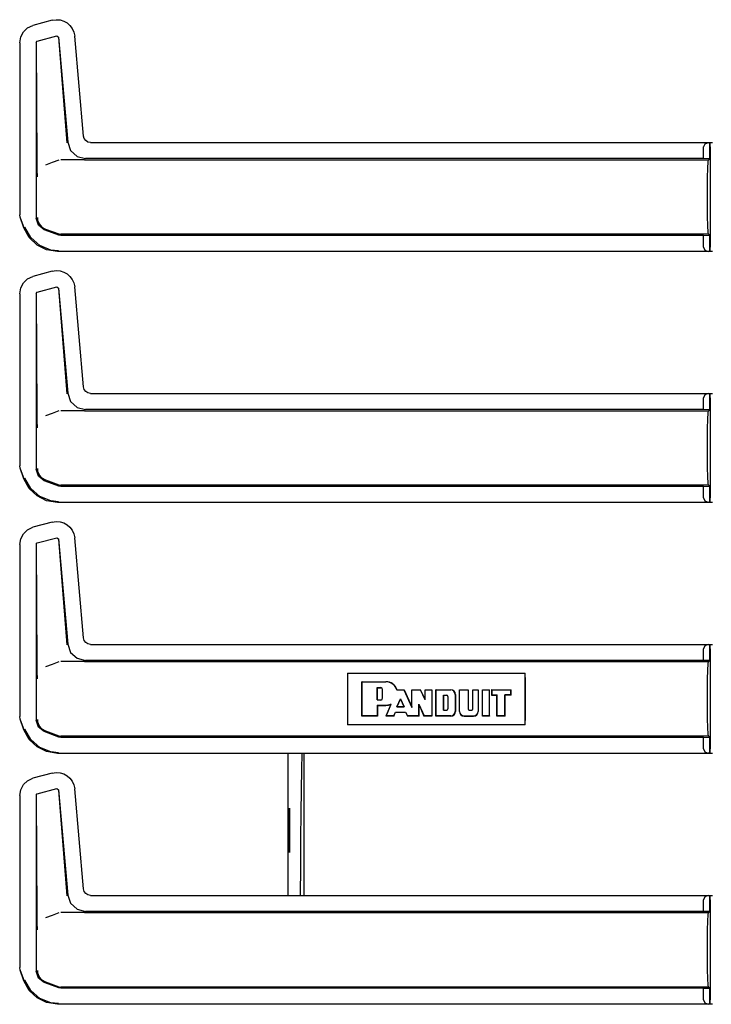
# Model space of a CAD drawing. Extents: x 14 to 74, y 8 to 131.
# Drawn here: x 58 to 63, y 78 to 85 of the extents above; entities that cross this region are included whole.
import ezdxf

# ---------------------------------------------------------------- set-up
doc = ezdxf.new("R2010")
doc.units = 0
doc.header["$MEASUREMENT"] = 0
doc.layers.add('TFR-TRI', color=7, linetype='CONTINUOUS')

msp = doc.modelspace()

# ---------------------------------------------------------------- linework, layer by layer
at = {"layer": 'TFR-TRI', "color": 113, "linetype": 'CONTINUOUS'}
for p, q in [((58.1142, 84.9402), (57.98, 84.9042)), ((58.1142, 84.9402), (58.1413, 84.9444)), ((58.1413, 84.9444), (58.1688, 84.9425)), ((58.1688, 84.9425), (58.195, 84.9347)), ((57.9132, 84.8596), (57.9423, 84.887)), ((57.9423, 84.887), (57.98, 84.9042)), ((58.195, 84.9347), (58.2186, 84.9217)), ((58.2186, 84.9217), (58.2382, 84.9044)), ((58.2382, 84.9044), (58.254, 84.8833)), ((58.254, 84.8833), (58.2653, 84.8584)), ((57.8874, 84.7836), (57.8943, 84.8244)), ((57.8943, 84.8244), (57.9132, 84.8596)), ((58.0098, 84.7953), (58.1458, 84.8318)), ((58.1458, 84.8318), (58.1583, 84.823)), ((58.1575, 84.8217), (58.2174, 84.0845)), ((58.1583, 84.823), (58.2225, 84.09)), ((58.2653, 84.8584), (58.271, 84.8304)), ((58.332, 84.1332), (58.271, 84.8304)), ((57.8874, 84.7836), (57.8874, 83.584)), ((58.0024, 84.7857), (58.0098, 84.7953)), ((58.0024, 84.7857), (58.0024, 83.5591)), ((58.0088, 83.9452), (58.0036, 84.7848)), ((58.3372, 84.1151), (58.332, 84.1332)), ((58.348, 84.1008), (58.3372, 84.1151)), ((58.2225, 84.09), (58.2425, 84.0322)), ((58.3633, 84.0912), (58.348, 84.1008)), ((58.3818, 84.0876), (58.3633, 84.0912)), ((58.3818, 84.0876), (62.721, 84.0876)), ((62.6676, 84.0774), (62.6585, 84.0566)), ((62.6585, 83.9759), (62.6585, 84.0566)), ((62.6897, 84.0865), (62.6676, 84.0774)), ((62.6897, 84.0865), (62.7015, 84.0869)), ((62.7018, 84.0869), (62.7015, 84.0869)), ((62.7015, 84.0869), (62.7015, 83.9745)), ((62.7023, 84.0865), (62.7018, 84.0869)), ((62.7018, 83.9745), (62.7018, 84.0869)), ((62.7035, 84.0566), (62.7023, 84.0865)), ((62.7035, 84.0566), (62.7035, 83.3589)), ((58.2425, 84.0322), (58.2876, 83.9909)), ((58.2876, 83.9909), (58.3469, 83.9759)), ((58.0092, 83.9143), (58.0088, 83.9452)), ((58.0101, 83.8807), (58.0092, 83.9143)), ((58.114, 83.9482), (58.0667, 83.9309)), ((58.1616, 83.9656), (58.114, 83.9482)), ((58.3349, 83.9677), (58.1736, 83.9677)), ((58.3353, 83.9677), (58.3349, 83.9677)), ((58.3356, 83.9677), (58.3353, 83.9677)), ((58.3366, 83.9677), (58.3356, 83.9677)), ((58.3377, 83.9677), (58.3366, 83.9677)), ((58.3394, 83.9677), (58.3377, 83.9677)), ((58.3394, 83.9677), (62.6933, 83.9677)), ((62.6585, 83.9759), (58.3469, 83.9759)), ((62.7015, 83.9745), (62.6585, 83.9759)), ((62.6852, 83.8443), (62.6871, 83.9092)), ((62.6871, 83.9092), (62.6899, 83.9525)), ((62.6899, 83.9525), (62.6933, 83.9677)), ((62.6933, 83.9677), (62.7018, 83.9745)), ((62.7018, 83.9745), (62.7015, 83.9745)), ((58.0108, 83.864), (58.0101, 83.8807)), ((58.0115, 83.85), (58.0108, 83.864)), ((58.0116, 83.8479), (58.0115, 83.85)), ((58.0116, 83.8476), (58.0116, 83.8479)), ((62.6845, 83.7677), (62.6852, 83.8443)), ((62.6845, 83.6477), (62.6845, 83.7677)), ((62.6852, 83.5712), (62.6845, 83.6477)), ((57.8904, 83.5669), (57.8874, 83.584)), ((57.9174, 83.4924), (57.8904, 83.5669)), ((57.9185, 83.4928), (57.8914, 83.5673)), ((62.6871, 83.5063), (62.6852, 83.5712)), ((57.9641, 83.4244), (57.9225, 83.4973)), ((58.0177, 83.5104), (58.0024, 83.5591)), ((58.0106, 83.5643), (58.0107, 83.5628)), ((58.0107, 83.5628), (58.0125, 83.5467)), ((58.0125, 83.5467), (58.023, 83.5202)), ((58.0583, 83.4793), (58.0177, 83.5104)), ((58.023, 83.5202), (58.0417, 83.4986)), ((58.0417, 83.4986), (58.0665, 83.4845)), ((62.6899, 83.463), (62.6871, 83.5063)), ((57.9543, 83.4253), (57.9174, 83.4924)), ((58.1616, 83.4416), (58.0583, 83.4793)), ((58.0666, 83.4844), (58.0665, 83.4845)), ((58.0666, 83.4844), (58.1616, 83.4499)), ((58.1616, 83.4499), (58.1674, 83.4483)), ((58.1736, 83.4395), (58.1616, 83.4416)), ((58.1674, 83.4483), (58.1736, 83.4477)), ((62.6933, 83.4477), (58.1736, 83.4477)), ((62.6585, 83.4395), (58.1736, 83.4395)), ((62.6585, 83.4395), (62.7015, 83.4409)), ((62.6585, 83.3589), (62.6585, 83.4395)), ((62.6933, 83.4477), (62.6899, 83.463)), ((62.7018, 83.4409), (62.6933, 83.4477)), ((62.7015, 83.4409), (62.7015, 83.3285)), ((62.7015, 83.4409), (62.7018, 83.4409)), ((62.7018, 83.3285), (62.7018, 83.4409)), ((58.0089, 83.3731), (57.9543, 83.4253)), ((58.0274, 83.3693), (57.9641, 83.4244)), ((58.0752, 83.34), (58.0089, 83.3731)), ((58.1054, 83.3382), (58.0274, 83.3693)), ((58.1523, 83.3279), (58.0752, 83.34)), ((58.1572, 83.3327), (58.1054, 83.3382)), ((62.721, 83.3279), (58.1523, 83.3279)), ((62.6585, 83.3589), (62.6676, 83.3381)), ((62.6676, 83.3381), (62.6897, 83.3289)), ((62.7015, 83.3285), (62.6897, 83.3289)), ((62.7015, 83.3285), (62.7018, 83.3285)), ((62.7018, 83.3285), (62.7023, 83.3289)), ((62.7023, 83.3289), (62.7035, 83.3589)), ((57.9423, 83.137), (57.98, 83.1542)), ((58.1142, 83.1902), (57.98, 83.1542)), ((58.1142, 83.1902), (58.1413, 83.1944)), ((58.1413, 83.1944), (58.1688, 83.1925)), ((58.1688, 83.1925), (58.195, 83.1847)), ((58.195, 83.1847), (58.2186, 83.1717)), ((58.2186, 83.1717), (58.2382, 83.1544)), ((58.2382, 83.1544), (58.254, 83.1333)), ((57.8943, 83.0744), (57.9132, 83.1096)), ((57.9132, 83.1096), (57.9423, 83.137)), ((58.254, 83.1333), (58.2653, 83.1084)), ((58.2653, 83.1084), (58.271, 83.0804)), ((57.8874, 83.0336), (57.8943, 83.0744)), ((57.8874, 83.0336), (57.8874, 81.834)), ((58.0024, 83.0357), (58.0098, 83.0453)), ((58.0024, 83.0357), (58.0024, 81.8091)), ((58.0088, 82.1952), (58.0036, 83.0348)), ((58.0098, 83.0453), (58.1458, 83.0818)), ((58.1458, 83.0818), (58.1583, 83.073)), ((58.1575, 83.0717), (58.2174, 82.3345)), ((58.1583, 83.073), (58.2225, 82.34)), ((58.332, 82.3832), (58.271, 83.0804)), ((58.2225, 82.34), (58.2425, 82.2822)), ((58.3372, 82.3651), (58.332, 82.3832)), ((58.348, 82.3508), (58.3372, 82.3651)), ((58.3633, 82.3412), (58.348, 82.3508)), ((58.3818, 82.3376), (58.3633, 82.3412)), ((58.3818, 82.3376), (62.721, 82.3376)), ((62.6897, 82.3365), (62.6676, 82.3274)), ((62.6897, 82.3365), (62.7015, 82.3369)), ((62.7018, 82.3369), (62.7015, 82.3369)), ((62.7015, 82.3369), (62.7015, 82.2245)), ((62.7018, 82.2245), (62.7018, 82.3369)), ((62.7023, 82.3365), (62.7018, 82.3369)), ((62.7035, 82.3066), (62.7023, 82.3365)), ((58.2425, 82.2822), (58.2876, 82.2409)), ((62.6676, 82.3274), (62.6585, 82.3066)), ((62.6585, 82.2259), (62.6585, 82.3066)), ((62.7035, 82.3066), (62.7035, 81.6089)), ((58.0092, 82.1643), (58.0088, 82.1952)), ((58.114, 82.1982), (58.0667, 82.1809)), ((58.1616, 82.2156), (58.114, 82.1982)), ((58.3349, 82.2177), (58.1736, 82.2177)), ((58.2876, 82.2409), (58.3469, 82.2259)), ((58.3353, 82.2177), (58.3349, 82.2177)), ((58.3356, 82.2177), (58.3353, 82.2177)), ((58.3366, 82.2177), (58.3356, 82.2177)), ((58.3377, 82.2177), (58.3366, 82.2177)), ((58.3394, 82.2177), (58.3377, 82.2177)), ((58.3394, 82.2177), (62.6933, 82.2177)), ((62.6585, 82.2259), (58.3469, 82.2259)), ((62.7015, 82.2245), (62.6585, 82.2259)), ((62.6871, 82.1592), (62.6899, 82.2025)), ((62.6899, 82.2025), (62.6933, 82.2177)), ((62.6933, 82.2177), (62.7018, 82.2245)), ((62.7018, 82.2245), (62.7015, 82.2245)), ((58.0101, 82.1307), (58.0092, 82.1643)), ((58.0108, 82.114), (58.0101, 82.1307)), ((62.6852, 82.0943), (62.6871, 82.1592)), ((58.0115, 82.1), (58.0108, 82.114)), ((58.0116, 82.0979), (58.0115, 82.1)), ((58.0116, 82.0976), (58.0116, 82.0979)), ((62.6845, 82.0177), (62.6852, 82.0943)), ((62.6845, 81.8977), (62.6845, 82.0177)), ((62.6852, 81.8212), (62.6845, 81.8977)), ((57.8904, 81.8169), (57.8874, 81.834)), ((57.9174, 81.7424), (57.8904, 81.8169)), ((57.9185, 81.7428), (57.8914, 81.8173)), ((58.0177, 81.7604), (58.0024, 81.8091)), ((58.0106, 81.8143), (58.0107, 81.8128)), ((58.0107, 81.8128), (58.0125, 81.7967)), ((58.0125, 81.7967), (58.023, 81.7702)), ((62.6871, 81.7563), (62.6852, 81.8212)), ((57.9543, 81.6753), (57.9174, 81.7424)), ((57.9641, 81.6744), (57.9225, 81.7473)), ((58.0583, 81.7293), (58.0177, 81.7604)), ((58.023, 81.7702), (58.0417, 81.7486)), ((58.0417, 81.7486), (58.0665, 81.7345)), ((58.1616, 81.6916), (58.0583, 81.7293)), ((58.0666, 81.7344), (58.0665, 81.7345)), ((58.0666, 81.7344), (58.1616, 81.6999)), ((62.6899, 81.713), (62.6871, 81.7563)), ((62.6933, 81.6977), (62.6899, 81.713)), ((58.0089, 81.6231), (57.9543, 81.6753)), ((58.0274, 81.6193), (57.9641, 81.6744)), ((58.1616, 81.6999), (58.1674, 81.6983)), ((58.1736, 81.6895), (58.1616, 81.6916)), ((58.1674, 81.6983), (58.1736, 81.6977)), ((62.6933, 81.6977), (58.1736, 81.6977)), ((62.6585, 81.6895), (58.1736, 81.6895)), ((62.6585, 81.6895), (62.7015, 81.6909)), ((62.6585, 81.6089), (62.6585, 81.6895)), ((62.7018, 81.6909), (62.6933, 81.6977)), ((62.7015, 81.6909), (62.7015, 81.5785)), ((62.7015, 81.6909), (62.7018, 81.6909)), ((62.7018, 81.5785), (62.7018, 81.6909)), ((58.0752, 81.59), (58.0089, 81.6231)), ((58.1054, 81.5882), (58.0274, 81.6193)), ((58.1523, 81.5779), (58.0752, 81.59)), ((58.1572, 81.5827), (58.1054, 81.5882)), ((62.721, 81.5779), (58.1523, 81.5779)), ((62.6585, 81.6089), (62.6676, 81.5881)), ((62.6676, 81.5881), (62.6897, 81.5789)), ((62.7015, 81.5785), (62.6897, 81.5789)), ((62.7015, 81.5785), (62.7018, 81.5785)), ((62.7018, 81.5785), (62.7023, 81.5789)), ((62.7023, 81.5789), (62.7035, 81.6089)), ((58.1142, 81.4402), (57.98, 81.4042)), ((58.1142, 81.4402), (58.1413, 81.4444)), ((58.1413, 81.4444), (58.1688, 81.4425)), ((58.1688, 81.4425), (58.195, 81.4347)), ((57.9132, 81.3596), (57.9423, 81.387)), ((57.9423, 81.387), (57.98, 81.4042)), ((58.195, 81.4347), (58.2186, 81.4217)), ((58.2186, 81.4217), (58.2382, 81.4044)), ((58.2382, 81.4044), (58.254, 81.3833)), ((58.254, 81.3833), (58.2653, 81.3584)), ((57.8874, 81.2836), (57.8943, 81.3244)), ((57.8943, 81.3244), (57.9132, 81.3596)), ((58.0098, 81.2953), (58.1458, 81.3318)), ((58.1458, 81.3318), (58.1583, 81.323)), ((58.1575, 81.3217), (58.2174, 80.5845)), ((58.1583, 81.323), (58.2225, 80.59)), ((58.2653, 81.3584), (58.271, 81.3304)), ((58.332, 80.6332), (58.271, 81.3304)), ((57.8874, 81.2836), (57.8874, 80.084)), ((58.0024, 81.2857), (58.0098, 81.2953)), ((58.0024, 81.2857), (58.0024, 80.0591)), ((58.0088, 80.4452), (58.0036, 81.2848)), ((58.3372, 80.6151), (58.332, 80.6332)), ((58.348, 80.6008), (58.3372, 80.6151)), ((58.2225, 80.59), (58.2425, 80.5322)), ((58.3633, 80.5912), (58.348, 80.6008)), ((58.3818, 80.5876), (58.3633, 80.5912)), ((58.3818, 80.5876), (62.721, 80.5876)), ((62.6676, 80.5774), (62.6585, 80.5566)), ((62.6585, 80.4759), (62.6585, 80.5566)), ((62.6897, 80.5865), (62.6676, 80.5774)), ((62.6897, 80.5865), (62.7015, 80.5869)), ((62.7018, 80.5869), (62.7015, 80.5869)), ((62.7015, 80.5869), (62.7015, 80.4745)), ((62.7023, 80.5865), (62.7018, 80.5869)), ((62.7018, 80.4745), (62.7018, 80.5869)), ((62.7035, 80.5566), (62.7023, 80.5865)), ((62.7035, 80.5566), (62.7035, 79.8589)), ((58.2425, 80.5322), (58.2876, 80.4909)), ((58.2876, 80.4909), (58.3469, 80.4759)), ((62.6585, 80.4759), (58.3469, 80.4759)), ((62.7015, 80.4745), (62.6585, 80.4759)), ((58.0092, 80.4143), (58.0088, 80.4452)), ((58.0101, 80.3807), (58.0092, 80.4143)), ((58.114, 80.4482), (58.0667, 80.4309)), ((58.1616, 80.4656), (58.114, 80.4482)), ((58.3349, 80.4677), (58.1736, 80.4677)), ((58.3353, 80.4677), (58.3349, 80.4677)), ((58.3356, 80.4677), (58.3353, 80.4677)), ((58.3366, 80.4677), (58.3356, 80.4677)), ((58.3377, 80.4677), (58.3366, 80.4677)), ((58.3394, 80.4677), (58.3377, 80.4677)), ((58.3394, 80.4677), (62.6933, 80.4677)), ((62.6852, 80.3443), (62.6871, 80.4092)), ((62.6871, 80.4092), (62.6899, 80.4525)), ((62.6899, 80.4525), (62.6933, 80.4677)), ((62.6933, 80.4677), (62.7018, 80.4745)), ((62.7018, 80.4745), (62.7015, 80.4745)), ((58.0108, 80.364), (58.0101, 80.3807)), ((58.0115, 80.35), (58.0108, 80.364)), ((58.0116, 80.3479), (58.0115, 80.35)), ((58.0116, 80.3476), (58.0116, 80.3479)), ((60.1753, 80.3877), (60.1742, 80.331)), ((60.1753, 80.3877), (61.414, 80.3877)), ((60.1753, 80.3877), (60.1753, 80.0277)), ((61.415, 80.331), (61.414, 80.3877)), ((61.414, 80.0277), (61.414, 80.3877)), ((62.6845, 80.2677), (62.6852, 80.3443)), ((60.1742, 80.331), (60.1739, 80.2677)), ((60.2763, 80.3267), (60.2752, 80.3277)), ((60.2752, 80.3277), (60.4419, 80.3277)), ((60.2752, 80.0877), (60.2752, 80.3277)), ((60.2763, 80.0888), (60.2763, 80.3267)), ((60.2763, 80.3267), (60.4419, 80.3267)), ((60.3821, 80.2001), (60.3821, 80.2866)), ((60.3821, 80.2866), (60.3831, 80.2855)), ((60.3821, 80.2866), (60.4066, 80.2866)), ((60.3831, 80.2855), (60.4066, 80.2855)), ((60.3831, 80.2011), (60.3831, 80.2855)), ((60.4183, 80.2128), (60.4183, 80.2738)), ((60.4193, 80.2128), (60.4193, 80.2738)), ((60.5193, 80.2704), (60.52, 80.2715)), ((60.5193, 80.2704), (60.5215, 80.2704)), ((60.52, 80.2715), (60.5686, 80.2715)), ((60.5215, 80.2704), (60.5679, 80.2704)), ((60.5679, 80.2704), (60.5686, 80.2715)), ((60.5679, 80.2704), (60.6234, 80.147)), ((60.5686, 80.2715), (60.6223, 80.1519)), ((60.6223, 80.2715), (60.6837, 80.2715)), ((60.6223, 80.1519), (60.6223, 80.2715)), ((60.6234, 80.2704), (60.6223, 80.2715)), ((60.6234, 80.2704), (60.6831, 80.2704)), ((60.6234, 80.147), (60.6234, 80.2704)), ((60.6831, 80.2704), (60.6837, 80.2715)), ((60.7172, 80.2003), (60.6831, 80.2704)), ((60.7161, 80.2049), (60.6837, 80.2715)), ((60.7172, 80.2704), (60.7161, 80.2715)), ((60.7161, 80.2715), (60.763, 80.2715)), ((60.7161, 80.2049), (60.7161, 80.2715)), ((60.7172, 80.2704), (60.762, 80.2704)), ((60.7172, 80.2003), (60.7172, 80.2704)), ((60.762, 80.2704), (60.763, 80.2715)), ((60.762, 80.2704), (60.762, 80.0888)), ((60.763, 80.2715), (60.763, 80.0877)), ((60.7911, 80.0877), (60.7911, 80.2715)), ((60.7922, 80.2704), (60.7911, 80.2715)), ((60.7911, 80.2715), (60.8943, 80.2715)), ((60.7922, 80.2704), (60.8943, 80.2704)), ((60.7922, 80.0888), (60.7922, 80.2704)), ((60.9553, 80.2715), (61.016, 80.2715)), ((60.9563, 80.2704), (60.9553, 80.2715)), ((60.9553, 80.1205), (60.9553, 80.2715)), ((60.9563, 80.2704), (61.0149, 80.2704)), ((60.9563, 80.1205), (60.9563, 80.2704)), ((61.0149, 80.2704), (61.016, 80.2715)), ((61.0149, 80.2704), (61.0149, 80.1393)), ((61.016, 80.2715), (61.016, 80.1393)), ((61.049, 80.2704), (61.048, 80.2715)), ((61.048, 80.1393), (61.048, 80.2715)), ((61.048, 80.2715), (61.0863, 80.2715)), ((61.049, 80.2704), (61.0853, 80.2704)), ((61.049, 80.1393), (61.049, 80.2704)), ((61.0853, 80.2704), (61.0863, 80.2715)), ((61.0853, 80.2704), (61.0853, 80.1205)), ((61.0863, 80.2715), (61.0863, 80.1205)), ((61.116, 80.0877), (61.116, 80.2715)), ((61.116, 80.2715), (61.1652, 80.2715)), ((61.117, 80.2704), (61.116, 80.2715)), ((61.117, 80.0888), (61.117, 80.2704)), ((61.117, 80.2704), (61.1642, 80.2704)), ((61.1642, 80.2704), (61.1652, 80.2715)), ((61.1642, 80.0888), (61.1642, 80.2704)), ((61.1652, 80.0877), (61.1652, 80.2715)), ((61.1793, 80.2715), (61.3153, 80.2715)), ((61.1793, 80.2715), (61.1793, 80.2339)), ((61.1803, 80.2704), (61.1793, 80.2715)), ((61.1803, 80.2704), (61.3142, 80.2704)), ((61.1803, 80.2704), (61.1803, 80.235)), ((61.3142, 80.2704), (61.3153, 80.2715)), ((61.3142, 80.235), (61.3142, 80.2704)), ((61.3153, 80.2339), (61.3153, 80.2715)), ((61.4153, 80.2677), (61.415, 80.331)), ((60.1739, 80.2677), (60.1739, 80.1477)), ((60.3821, 80.2001), (60.3831, 80.2011)), ((60.3831, 80.2011), (60.4066, 80.2011)), ((60.5189, 80.1529), (60.5436, 80.2085)), ((60.5205, 80.154), (60.5436, 80.2059)), ((60.5436, 80.2085), (60.5686, 80.1529)), ((60.5436, 80.2085), (60.5436, 80.2059)), ((60.5436, 80.2059), (60.5669, 80.154)), ((60.7172, 80.2003), (60.7161, 80.2049)), ((60.8445, 80.2341), (60.8643, 80.2341)), ((60.8445, 80.2341), (60.8455, 80.2331)), ((60.8445, 80.1289), (60.8445, 80.2341)), ((60.8455, 80.1299), (60.8455, 80.2331)), ((60.8455, 80.2331), (60.8643, 80.2331)), ((60.8736, 80.2237), (60.8736, 80.1393)), ((60.8747, 80.2237), (60.8747, 80.1393)), ((60.9261, 80.2386), (60.9261, 80.1205)), ((60.9272, 80.2386), (60.9272, 80.1205)), ((61.1803, 80.235), (61.1793, 80.2339)), ((61.1793, 80.2339), (61.2168, 80.2339)), ((61.1803, 80.235), (61.2178, 80.235)), ((61.2178, 80.235), (61.2168, 80.2339)), ((61.2168, 80.0877), (61.2168, 80.2339)), ((61.2178, 80.0888), (61.2178, 80.235)), ((61.272, 80.235), (61.2731, 80.2339)), ((61.272, 80.0888), (61.272, 80.235)), ((61.3142, 80.235), (61.272, 80.235)), ((61.3153, 80.2339), (61.2731, 80.2339)), ((61.2731, 80.0877), (61.2731, 80.2339)), ((61.3142, 80.235), (61.3153, 80.2339)), ((61.4153, 80.1477), (61.4153, 80.2677)), ((62.6845, 80.1477), (62.6845, 80.2677)), ((60.1739, 80.1477), (60.1742, 80.0845)), ((60.3821, 80.2001), (60.4066, 80.2001)), ((60.3821, 80.1637), (60.4419, 80.1637)), ((60.3821, 80.1637), (60.3831, 80.1627)), ((60.3821, 80.1637), (60.3821, 80.0888)), ((60.3831, 80.1627), (60.4419, 80.1627)), ((60.3831, 80.1627), (60.3831, 80.0877)), ((60.4436, 80.0877), (60.4781, 80.1711)), ((60.4451, 80.0888), (60.479, 80.1703)), ((60.474, 80.1703), (60.4761, 80.1707)), ((60.4761, 80.1707), (60.4771, 80.1709)), ((60.4771, 80.1709), (60.4781, 80.1711)), ((60.479, 80.1703), (60.4781, 80.1711)), ((60.5189, 80.1529), (60.5205, 80.154)), ((60.5189, 80.1529), (60.5686, 80.1529)), ((60.5205, 80.154), (60.5669, 80.154)), ((60.5686, 80.1529), (60.5669, 80.154)), ((60.6234, 80.147), (60.6223, 80.1519)), ((60.6728, 80.171), (60.7084, 80.0888)), ((60.6728, 80.171), (60.6739, 80.1659)), ((60.6728, 80.0888), (60.6728, 80.171)), ((60.6739, 80.1659), (60.7077, 80.0877)), ((60.6739, 80.0877), (60.6739, 80.1659)), ((61.415, 80.0845), (61.4153, 80.1477)), ((62.6852, 80.0712), (62.6845, 80.1477)), ((57.8904, 80.0669), (57.8874, 80.084)), ((57.9174, 79.9924), (57.8904, 80.0669)), ((57.9185, 79.9928), (57.8914, 80.0673)), ((58.0106, 80.0643), (58.0107, 80.0628)), ((60.1742, 80.0845), (60.1753, 80.0277)), ((60.2763, 80.0888), (60.2752, 80.0877)), ((60.3831, 80.0877), (60.2752, 80.0877)), ((60.3821, 80.0888), (60.2763, 80.0888)), ((60.3821, 80.0888), (60.3831, 80.0877)), ((60.4451, 80.0888), (60.4436, 80.0877)), ((60.4977, 80.0877), (60.4436, 80.0877)), ((60.497, 80.0888), (60.4451, 80.0888)), ((60.497, 80.0888), (60.5083, 80.1153)), ((60.497, 80.0888), (60.4977, 80.0877)), ((60.4977, 80.0877), (60.5089, 80.1142)), ((60.5083, 80.1153), (60.5089, 80.1142)), ((60.5083, 80.1153), (60.5794, 80.1153)), ((60.5089, 80.1142), (60.5788, 80.1142)), ((60.5794, 80.1153), (60.5788, 80.1142)), ((60.5788, 80.1142), (60.5917, 80.0877)), ((60.5794, 80.1153), (60.5924, 80.0888)), ((60.5924, 80.0888), (60.5917, 80.0877)), ((60.6739, 80.0877), (60.5917, 80.0877)), ((60.6728, 80.0888), (60.5924, 80.0888)), ((60.6728, 80.0888), (60.6739, 80.0877)), ((60.7084, 80.0888), (60.7077, 80.0877)), ((60.763, 80.0877), (60.7077, 80.0877)), ((60.762, 80.0888), (60.7084, 80.0888)), ((60.762, 80.0888), (60.763, 80.0877)), ((60.7922, 80.0888), (60.7911, 80.0877)), ((60.8943, 80.0877), (60.7911, 80.0877)), ((60.8943, 80.0888), (60.7922, 80.0888)), ((60.8445, 80.1289), (60.8455, 80.1299)), ((60.8445, 80.1289), (60.8643, 80.1289)), ((60.8455, 80.1299), (60.8643, 80.1299)), ((60.9881, 80.0888), (61.0535, 80.0888)), ((60.9881, 80.0877), (61.0535, 80.0877)), ((61.0254, 80.1299), (61.0386, 80.1299)), ((61.0254, 80.1289), (61.0386, 80.1289)), ((61.117, 80.0888), (61.116, 80.0877)), ((61.1652, 80.0877), (61.116, 80.0877)), ((61.1642, 80.0888), (61.117, 80.0888)), ((61.1642, 80.0888), (61.1652, 80.0877)), ((61.2178, 80.0888), (61.2168, 80.0877)), ((61.2731, 80.0877), (61.2168, 80.0877)), ((61.272, 80.0888), (61.2178, 80.0888)), ((61.272, 80.0888), (61.2731, 80.0877)), ((61.414, 80.0277), (61.415, 80.0845)), ((62.6871, 80.0063), (62.6852, 80.0712)), ((57.9641, 79.9244), (57.9225, 79.9973)), ((58.0177, 80.0104), (58.0024, 80.0591)), ((58.0107, 80.0628), (58.0125, 80.0467)), ((58.0125, 80.0467), (58.023, 80.0202)), ((58.0583, 79.9793), (58.0177, 80.0104)), ((58.023, 80.0202), (58.0417, 79.9986)), ((58.0417, 79.9986), (58.0665, 79.9845)), ((61.414, 80.0277), (60.1753, 80.0277)), ((62.6899, 79.963), (62.6871, 80.0063)), ((57.9543, 79.9253), (57.9174, 79.9924)), ((58.1616, 79.9416), (58.0583, 79.9793)), ((58.0666, 79.9844), (58.0665, 79.9845)), ((58.0666, 79.9844), (58.1616, 79.9499)), ((58.1616, 79.9499), (58.1674, 79.9483)), ((58.1736, 79.9395), (58.1616, 79.9416)), ((58.1674, 79.9483), (58.1736, 79.9477)), ((62.6933, 79.9477), (58.1736, 79.9477)), ((62.6585, 79.9395), (58.1736, 79.9395)), ((62.6585, 79.9395), (62.7015, 79.9409)), ((62.6585, 79.8589), (62.6585, 79.9395)), ((62.6933, 79.9477), (62.6899, 79.963)), ((62.7018, 79.9409), (62.6933, 79.9477)), ((62.7015, 79.9409), (62.7015, 79.8285)), ((62.7015, 79.9409), (62.7018, 79.9409)), ((62.7018, 79.8285), (62.7018, 79.9409)), ((58.0089, 79.8731), (57.9543, 79.9253)), ((58.0274, 79.8693), (57.9641, 79.9244)), ((58.0752, 79.84), (58.0089, 79.8731)), ((58.1054, 79.8382), (58.0274, 79.8693)), ((62.6585, 79.8589), (62.6676, 79.8381)), ((62.7023, 79.8289), (62.7035, 79.8589)), ((58.1523, 79.8279), (58.0752, 79.84)), ((58.1572, 79.8327), (58.1054, 79.8382)), ((62.721, 79.8279), (58.1523, 79.8279)), ((62.6676, 79.8381), (62.6897, 79.8289)), ((62.7015, 79.8285), (62.6897, 79.8289)), ((62.7015, 79.8285), (62.7018, 79.8285)), ((62.7018, 79.8285), (62.7023, 79.8289)), ((57.9423, 79.637), (57.98, 79.6542)), ((58.1142, 79.6902), (57.98, 79.6542)), ((58.1142, 79.6902), (58.1413, 79.6944)), ((58.1413, 79.6944), (58.1688, 79.6925)), ((58.1688, 79.6925), (58.195, 79.6847)), ((58.195, 79.6847), (58.2186, 79.6717)), ((58.2186, 79.6717), (58.2382, 79.6544)), ((58.2382, 79.6544), (58.254, 79.6333)), ((57.8943, 79.5744), (57.9132, 79.6096)), ((57.9132, 79.6096), (57.9423, 79.637)), ((58.254, 79.6333), (58.2653, 79.6084)), ((58.2653, 79.6084), (58.271, 79.5804)), ((57.8874, 79.5336), (57.8943, 79.5744)), ((57.8874, 79.5336), (57.8874, 78.334)), ((58.0024, 79.5357), (58.0098, 79.5453)), ((58.0024, 79.5357), (58.0024, 78.3091)), ((58.0088, 78.6952), (58.0036, 79.5348)), ((58.0098, 79.5453), (58.1458, 79.5818)), ((58.1458, 79.5818), (58.1583, 79.573)), ((58.1575, 79.5717), (58.2174, 78.8345)), ((58.1583, 79.573), (58.2225, 78.84)), ((58.332, 78.8832), (58.271, 79.5804)), ((58.2225, 78.84), (58.2425, 78.7822)), ((58.3372, 78.8651), (58.332, 78.8832)), ((58.348, 78.8508), (58.3372, 78.8651)), ((58.3633, 78.8412), (58.348, 78.8508)), ((58.3818, 78.8376), (58.3633, 78.8412)), ((58.3818, 78.8376), (62.721, 78.8376)), ((62.6897, 78.8365), (62.6676, 78.8274)), ((62.6897, 78.8365), (62.7015, 78.8369)), ((62.7015, 78.8369), (62.7015, 78.7245)), ((62.7018, 78.8369), (62.7015, 78.8369)), ((62.7018, 78.7245), (62.7018, 78.8369)), ((62.7023, 78.8365), (62.7018, 78.8369)), ((62.7035, 78.8066), (62.7023, 78.8365)), ((58.2425, 78.7822), (58.2876, 78.7409)), ((62.6676, 78.8274), (62.6585, 78.8066)), ((62.6585, 78.7259), (62.6585, 78.8066)), ((62.7035, 78.8066), (62.7035, 78.1089)), ((58.0092, 78.6643), (58.0088, 78.6952)), ((58.114, 78.6982), (58.0667, 78.6809)), ((58.1616, 78.7156), (58.114, 78.6982)), ((58.3349, 78.7177), (58.1736, 78.7177)), ((58.2876, 78.7409), (58.3469, 78.7259)), ((58.3353, 78.7177), (58.3349, 78.7177)), ((58.3356, 78.7177), (58.3353, 78.7177)), ((58.3366, 78.7177), (58.3356, 78.7177)), ((58.3377, 78.7177), (58.3366, 78.7177)), ((58.3394, 78.7177), (58.3377, 78.7177)), ((58.3394, 78.7177), (62.6933, 78.7177)), ((62.6585, 78.7259), (58.3469, 78.7259)), ((62.7015, 78.7245), (62.6585, 78.7259)), ((62.6871, 78.6592), (62.6899, 78.7025)), ((62.6899, 78.7025), (62.6933, 78.7177)), ((62.6933, 78.7177), (62.7018, 78.7245)), ((62.7018, 78.7245), (62.7015, 78.7245)), ((58.0101, 78.6307), (58.0092, 78.6643)), ((58.0108, 78.614), (58.0101, 78.6307)), ((62.6852, 78.5943), (62.6871, 78.6592)), ((58.0115, 78.6), (58.0108, 78.614)), ((58.0116, 78.5979), (58.0115, 78.6)), ((58.0116, 78.5976), (58.0116, 78.5979)), ((62.6845, 78.5177), (62.6852, 78.5943)), ((62.6845, 78.3977), (62.6845, 78.5177)), ((62.6852, 78.3212), (62.6845, 78.3977)), ((57.8904, 78.3169), (57.8874, 78.334)), ((57.9174, 78.2424), (57.8904, 78.3169)), ((57.9185, 78.2428), (57.8914, 78.3173)), ((58.0177, 78.2604), (58.0024, 78.3091)), ((58.0106, 78.3143), (58.0107, 78.3128)), ((58.0107, 78.3128), (58.0125, 78.2967)), ((58.0125, 78.2967), (58.023, 78.2702)), ((62.6871, 78.2563), (62.6852, 78.3212)), ((57.9543, 78.1753), (57.9174, 78.2424)), ((57.9641, 78.1744), (57.9225, 78.2473)), ((58.0583, 78.2293), (58.0177, 78.2604)), ((58.023, 78.2702), (58.0417, 78.2486)), ((58.0417, 78.2486), (58.0665, 78.2345)), ((58.1616, 78.1916), (58.0583, 78.2293)), ((58.0666, 78.2344), (58.0665, 78.2345)), ((58.0666, 78.2344), (58.1616, 78.1999)), ((62.6899, 78.213), (62.6871, 78.2563)), ((62.6933, 78.1977), (62.6899, 78.213)), ((58.0089, 78.1231), (57.9543, 78.1753)), ((58.0274, 78.1193), (57.9641, 78.1744)), ((58.1616, 78.1999), (58.1674, 78.1983)), ((58.1736, 78.1895), (58.1616, 78.1916)), ((58.1674, 78.1983), (58.1736, 78.1977)), ((62.6933, 78.1977), (58.1736, 78.1977)), ((62.6585, 78.1895), (58.1736, 78.1895)), ((62.6585, 78.1895), (62.7015, 78.1909)), ((62.6585, 78.1089), (62.6585, 78.1895)), ((62.7018, 78.1909), (62.6933, 78.1977)), ((62.7015, 78.1909), (62.7018, 78.1909)), ((62.7015, 78.1909), (62.7015, 78.0785)), ((62.7018, 78.0785), (62.7018, 78.1909)), ((58.0752, 78.09), (58.0089, 78.1231)), ((58.1054, 78.0882), (58.0274, 78.1193)), ((58.1523, 78.0779), (58.0752, 78.09)), ((58.1572, 78.0827), (58.1054, 78.0882)), ((62.721, 78.0779), (58.1523, 78.0779)), ((62.6585, 78.1089), (62.6676, 78.0881)), ((62.6676, 78.0881), (62.6897, 78.0789)), ((62.7015, 78.0785), (62.6897, 78.0789)), ((62.7015, 78.0785), (62.7018, 78.0785)), ((62.7018, 78.0785), (62.7023, 78.0789)), ((62.7023, 78.0789), (62.7035, 78.1089))]:
    msp.add_line(p, q, dxfattribs=at)
at = {"layer": 'TFR-TRI', "color": 5, "linetype": 'CONTINUOUS'}
for p, q in [((59.7595, 79.7144), (59.7595, 79.8279)), ((59.8554, 79.7144), (59.8583, 79.8279)), ((59.8689, 79.8279), (59.8689, 78.8376)), ((59.7595, 79.5748), (59.7595, 79.7144)), ((59.8527, 79.5747), (59.8554, 79.7144)), ((59.7595, 79.4127), (59.7595, 79.5748)), ((59.8506, 79.4127), (59.8527, 79.5747)), ((59.7595, 79.2326), (59.7595, 79.4127)), ((59.8489, 79.2326), (59.8506, 79.4127)), ((59.7595, 79.0392), (59.7595, 79.2326)), ((59.8477, 79.0392), (59.8489, 79.2326)), ((59.7595, 78.8377), (59.7595, 79.0392)), ((59.8472, 78.8377), (59.8477, 79.0392))]:
    msp.add_line(p, q, dxfattribs=at)
at = {"layer": 'TFR-TRI', "color": 7, "linetype": 'CONTINUOUS'}
for p, q in [((59.7695, 79.1362), (59.7695, 79.4462)), ((59.7695, 79.4462), (59.7695, 79.1362)), ((59.7695, 79.3953), (59.7695, 79.4112)), ((59.7695, 79.1711), (59.7695, 79.4112)), ((59.7695, 79.3541), (59.7695, 79.3953)), ((59.7695, 79.2845), (59.7695, 79.369)), ((59.7695, 79.3655), (59.7695, 79.369)), ((59.7695, 79.3572), (59.7695, 79.3655)), ((59.7695, 79.2963), (59.7695, 79.3572)), ((59.7695, 79.2353), (59.7695, 79.3549)), ((59.7695, 79.3549), (59.7695, 79.204)), ((59.7695, 79.2968), (59.7695, 79.3549)), ((59.7695, 79.3549), (59.7695, 79.2227)), ((59.7695, 79.2353), (59.7695, 79.3549)), ((59.7695, 79.3549), (59.7695, 79.2353)), ((59.7695, 79.204), (59.7695, 79.3549)), ((59.7695, 79.1711), (59.7695, 79.3549)), ((59.7695, 79.3453), (59.7695, 79.3549)), ((59.7695, 79.3549), (59.7695, 79.3174)), ((59.7695, 79.2227), (59.7695, 79.3549)), ((59.7695, 79.1711), (59.7695, 79.3549)), ((59.7695, 79.2883), (59.7695, 79.3549)), ((59.7695, 79.3174), (59.7695, 79.3549)), ((59.7695, 79.1711), (59.7695, 79.3549)), ((59.7695, 79.3549), (59.7695, 79.1711)), ((59.7695, 79.2883), (59.7695, 79.3549)), ((59.7695, 79.3549), (59.7695, 79.2353)), ((59.7695, 79.3032), (59.7695, 79.3541)), ((59.7695, 79.3221), (59.7695, 79.3453)), ((59.7695, 79.3221), (59.7695, 79.204)), ((59.7695, 79.1711), (59.7695, 79.3174)), ((59.7695, 79.1711), (59.7695, 79.3174)), ((59.7695, 79.2133), (59.7695, 79.3165)), ((59.7695, 79.3138), (59.7695, 79.3165)), ((59.7695, 79.3071), (59.7695, 79.3138)), ((59.7695, 79.3071), (59.7695, 79.2227)), ((59.7695, 79.2619), (59.7695, 79.3032)), ((59.7695, 79.2545), (59.7695, 79.2968)), ((59.7695, 79.288), (59.7695, 79.2963)), ((59.7695, 79.2894), (59.7695, 79.2374)), ((59.7695, 79.2374), (59.7695, 79.2894)), ((59.7695, 79.2845), (59.7695, 79.288)), ((59.7695, 79.2461), (59.7695, 79.2619)), ((59.7695, 79.1711), (59.7695, 79.2545)), ((59.7695, 79.2494), (59.7695, 79.1711)), ((59.7695, 79.1711), (59.7695, 79.2494)), ((59.7695, 79.2494), (59.7695, 79.1711)), ((59.7695, 79.1711), (59.7695, 79.2494)), ((59.7695, 79.2461), (59.7695, 79.1711)), ((59.7695, 79.2161), (59.7695, 79.2227)), ((59.7695, 79.2227), (59.7695, 79.2161)), ((59.7695, 79.2161), (59.7695, 79.2227)), ((59.7695, 79.2133), (59.7695, 79.2161)), ((59.7695, 79.2133), (59.7695, 79.2161)), ((59.7695, 79.2161), (59.7695, 79.2133)), ((59.7695, 79.204), (59.7695, 79.1808)), ((59.7695, 79.1808), (59.7695, 79.204)), ((59.7695, 79.1808), (59.7695, 79.204)), ((59.7695, 79.1711), (59.7695, 79.1976)), ((59.7695, 79.1976), (59.7695, 79.1711)), ((59.7695, 79.1976), (59.7695, 79.1711)), ((59.7695, 79.1711), (59.7695, 79.1808)), ((59.7695, 79.1711), (59.7695, 79.1808)), ((59.7695, 79.1808), (59.7695, 79.1711))]:
    msp.add_line(p, q, dxfattribs=at)
at = {"layer": 'TFR-TRI', "color": 113, "linetype": 'CONTINUOUS'}
for centre, radius, start, end in [((60.4066, 80.2738), 0.0128, 0, 90), ((60.4066, 80.2738), 0.0117, 0, 90), ((60.4418, 80.2452), 0.0825, 18.55297, 89.89002), ((60.4418, 80.2452), 0.0815, 18.02407, 89.89002), ((60.8943, 80.2386), 0.0328, 0, 90), ((60.8943, 80.2386), 0.0318, 0, 90), ((60.4066, 80.2128), 0.0117, 270, 0), ((60.4066, 80.2128), 0.0128, 270, 0), ((60.8643, 80.2237), 0.0104, 0, 90), ((60.8643, 80.2237), 0.00938, 0, 90), ((60.4418, 80.2452), 0.0825, 270.10998, 296.1393), ((60.4418, 80.2452), 0.0815, 270.11139, 293.27003), ((60.8643, 80.1393), 0.0104, 270, 0), ((60.8643, 80.1393), 0.00938, 270, 0), ((61.0254, 80.1393), 0.0104, 180, 270), ((61.0254, 80.1393), 0.00938, 180, 270), ((61.0386, 80.1393), 0.00938, 270, 0), ((61.0386, 80.1393), 0.0104, 270, 0), ((60.8943, 80.1205), 0.0318, 270, 0), ((60.8943, 80.1205), 0.0328, 270, 0), ((60.9881, 80.1205), 0.0328, 180, 270), ((60.9881, 80.1205), 0.0318, 180, 270), ((61.0535, 80.1205), 0.0328, 270, 0), ((61.0535, 80.1205), 0.0318, 270, 0)]:
    msp.add_arc(centre, radius, start, end, dxfattribs=at)

doc.saveas('drawing.dxf')
